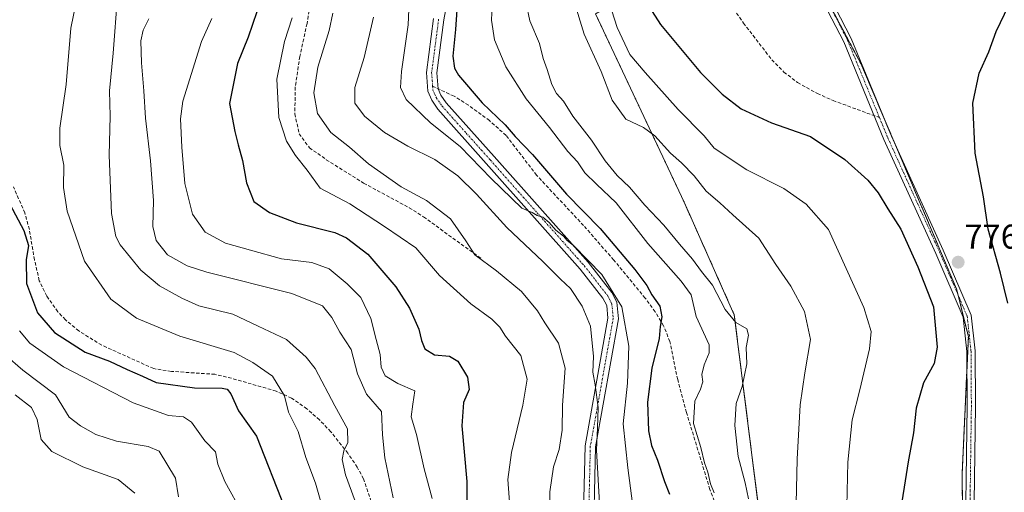
# Model space of a CAD drawing. Units: metres. Extents: x 590423 to 593867, y 4726710 to 4729068.
# Drawn here: x 591427 to 591713, y 4728161 to 4728298 of the extents above; entities that cross this region are included whole.
import ezdxf
from ezdxf.enums import TextEntityAlignment as Align

# ---------------------------------------------------------------- set-up
doc = ezdxf.new("R2010")
doc.units = ezdxf.units.M
doc.header["$MEASUREMENT"] = 0
for name, pattern in [('TRAZO_Y_PUNTO', [1, 0.5, -0.25, 0, -0.25]), ('TRAZOS', [0.75, 0.5, -0.25]), ('TRAZOSX2', [1.5, 1, -0.5])]:
    doc.linetypes.add(name, pattern=pattern)
for name, color, linetype, lineweight in [('Arbolado forestal', 92, 'TRAZOS', 0), ('Arbolado forestal CxS', 92, 'Continuous', 0), ('Camino', 19, 'Continuous', 0), ('Camino Cxs', 19, 'Continuous', 0), ('Camino eje', 39, 'TRAZO_Y_PUNTO', 13), ('Carátula', 7, 'Continuous', 5), ('Curva de nivel maestra', 36, 'Continuous', 30), ('Curva de nivel normal', 36, 'Continuous', 0), ('Punto de cota en terreno', 7, 'Continuous', 0), ('Rótulo de punto de cota en terreno', 19, 'Continuous', 0), ('Senda', 19, 'TRAZOSX2', 0)]:
    doc.layers.add(name, color=color, linetype=linetype, lineweight=lineweight)
doc.styles.add('Arial', font='txt', dxfattribs={"height": 0.2})

# ---------------------------------------------------------------- blocks, each defined once
blk = doc.blocks.new('*U165')
at = {"layer": 'Curva de nivel normal', "color": 36, "linetype": 'Continuous', "lineweight": 0}
blk.add_polyline3d([(591540.58, 4728310.14, 745), (591539.99, 4728296.74, 745), (591538.06, 4728283.22, 745), (591537.78, 4728278.56, 745), (591539.37, 4728275.03, 745), (591546.46, 4728268.27, 745), (591555.06, 4728261.34, 745), (591564.07, 4728252.02, 745), (591573.02, 4728243.44, 745), (591576, 4728242.17, 745), (591577.47, 4728241.34, 745), (591579.12, 4728240.86, 745), (591581.02, 4728239.31, 745), (591582.93, 4728237.06, 745), (591585.11, 4728235.33, 745), (591586.24, 4728234.07, 745), (591588.07, 4728232.57, 745), (591596.3, 4728224.13, 745), (591602.13, 4728214.73, 745), (591604.17, 4728203.26, 745), (591603.74, 4728192.58, 745), (591602.5, 4728180.74, 745), (591603.82, 4728167.89, 745), (591605.44, 4728156.06, 745)], dxfattribs=at)
blk = doc.blocks.new('*U170')
at = {"layer": 'Curva de nivel normal', "color": 36, "linetype": 'Continuous', "lineweight": 0}
blk.add_polyline3d([(591588.14, 4728303.88, 765), (591591.2, 4728294.02, 765), (591596.08, 4728283.16, 765), (591599.3, 4728274.82, 765), (591603.23, 4728269.32, 765), (591608.37, 4728266.94, 765), (591611.69, 4728264.49, 765), (591616.22, 4728259.46, 765), (591619.5, 4728256.61, 765), (591623.19, 4728252.8, 765), (591626.64, 4728248.41, 765), (591630.61, 4728245.02, 765), (591634.37, 4728241.51, 765), (591641.92, 4728234.67, 765), (591646.88, 4728227.05, 765), (591651.25, 4728220.76, 765), (591655.18, 4728213.36, 765), (591657.01, 4728205.2, 765), (591655.29, 4728195.55, 765), (591653.99, 4728186.23, 765), (591653.08, 4728170.41, 765), (591652.72, 4728153.28, 765)], dxfattribs=at)
blk = doc.blocks.new('*U175')
at = {"layer": 'Curva de nivel normal', "color": 36, "linetype": 'Continuous', "lineweight": 0}
blk.add_polyline3d([(591444.07, 4728306.29, 705), (591441.86, 4728295.77, 705), (591440.5, 4728279.44, 705), (591438.71, 4728266.74, 705), (591438.71, 4728261.66, 705), (591439.87, 4728255.94, 705), (591439.76, 4728249.44, 705), (591440.85, 4728242.57, 705), (591445.92, 4728228.06, 705), (591453.56, 4728216.99, 705), (591461, 4728211.47, 705), (591473.59, 4728206.17, 705), (591489.36, 4728201.44, 705), (591494.86, 4728198.59, 705), (591500.5, 4728194.53, 705), (591503.98, 4728188.82, 705), (591505.21, 4728184.15, 705), (591508.03, 4728178.49, 705), (591510.26, 4728170.96, 705), (591513.02, 4728163.46, 705), (591515.63, 4728154.24, 705)], dxfattribs=at)
blk = doc.blocks.new('*U188')
at = {"layer": 'Curva de nivel normal', "color": 36, "linetype": 'Continuous', "lineweight": 0}
blk.add_polyline3d([(591598.46, 4728303.29, 770), (591600.74, 4728295.94, 770), (591604.47, 4728288.1, 770), (591608.86, 4728282.9, 770), (591618.48, 4728272.09, 770), (591626.02, 4728264.49, 770), (591628.93, 4728260.92, 770), (591638.46, 4728254.63, 770), (591649.26, 4728249.18, 770), (591655.69, 4728244.56, 770), (591662.16, 4728237.2, 770), (591672.49, 4728214.57, 770), (591674.65, 4728207.57, 770), (591674.1, 4728202.57, 770), (591671.32, 4728190.58, 770), (591669.12, 4728181.91, 770), (591667.8, 4728169.6, 770), (591667.43, 4728152.52, 770)], dxfattribs=at)
blk = doc.blocks.new('*U203')
at = {"layer": 'Curva de nivel normal', "color": 36, "linetype": 'Continuous', "lineweight": 0}
blk.add_polyline3d([(591464.61, 4728298.5, 715), (591462.94, 4728295.21, 715), (591462.25, 4728292.08, 715), (591462.43, 4728285.72, 715), (591463.15, 4728277.61, 715), (591463.59, 4728269.61, 715), (591465.09, 4728257.23, 715), (591465.9, 4728245.64, 715), (591465.79, 4728238.09, 715), (591466.7, 4728234, 715), (591469.97, 4728229.84, 715), (591475.73, 4728226.71, 715), (591481.42, 4728224.86, 715), (591506.13, 4728218.64, 715), (591515.11, 4728215.08, 715), (591517.83, 4728211.65, 715), (591520.08, 4728207.42, 715), (591523.4, 4728202.33, 715), (591525.24, 4728195.26, 715), (591527.91, 4728189.34, 715), (591532.24, 4728184.27, 715), (591532.54, 4728177.51, 715), (591533.2, 4728170.83, 715), (591535.67, 4728159.17, 715)], dxfattribs=at)
blk = doc.blocks.new('*U205')
at = {"layer": 'Curva de nivel normal', "color": 36, "linetype": 'Continuous', "lineweight": 0}
blk.add_polyline3d([(591460.47, 4728160.55, 685), (591455.63, 4728164.51, 685), (591445.39, 4728168.18, 685), (591436.42, 4728172.64, 685), (591433.26, 4728176.13, 685), (591432.13, 4728181.98, 685), (591430.45, 4728185.44, 685), (591425.7, 4728189.18, 685)], dxfattribs=at)
blk = doc.blocks.new('*U209')
at = {"layer": 'Curva de nivel normal', "color": 36, "linetype": 'Continuous', "lineweight": 0}
blk.add_polyline3d([(591422.77, 4728200.81, 690), (591427.91, 4728196.29, 690), (591437.48, 4728189.19, 690), (591441.38, 4728182.62, 690), (591444.75, 4728180.09, 690), (591449.14, 4728177.61, 690), (591455.13, 4728175.7, 690), (591464.36, 4728174.08, 690), (591467.55, 4728172.75, 690), (591472.36, 4728164.9, 690), (591473.21, 4728159.44, 690)], dxfattribs=at)
blk = doc.blocks.new('*U210')
at = {"layer": 'Curva de nivel normal', "color": 36, "linetype": 'Continuous', "lineweight": 0}
blk.add_polyline3d([(591518.07, 4728300.11, 735), (591517.02, 4728295.11, 735), (591513.73, 4728284.4, 735), (591512.57, 4728276.94, 735), (591513.62, 4728270.95, 735), (591517.46, 4728265.47, 735), (591522.94, 4728261.14, 735), (591528.48, 4728256.3, 735), (591537.94, 4728249.64, 735), (591545.33, 4728245.7, 735), (591552.28, 4728240.33, 735), (591556.76, 4728233.93, 735), (591559.36, 4728229.86, 735), (591565.69, 4728225.18, 735), (591572.9, 4728219.18, 735), (591577.63, 4728213.6, 735), (591579.77, 4728210.05, 735), (591583.69, 4728204.19, 735), (591585.64, 4728196.91, 735), (591584.9, 4728186.1, 735), (591584.74, 4728178.85, 735), (591583.87, 4728173.23, 735), (591582.28, 4728168.24, 735), (591581.14, 4728160.91, 735), (591581.2, 4728153.91, 735)], dxfattribs=at)
blk = doc.blocks.new('*U211')
at = {"layer": 'Curva de nivel normal', "color": 36, "linetype": 'Continuous', "lineweight": 0}
blk.add_polyline3d([(591426.96, 4728207.77, 695), (591429.99, 4728204.13, 695), (591439.77, 4728197.27, 695), (591459.98, 4728186.84, 695), (591470.27, 4728183.1, 695), (591474.62, 4728182.77, 695), (591477, 4728181.17, 695), (591480.82, 4728175.81, 695), (591483.99, 4728172.58, 695), (591484.68, 4728169, 695), (591486.65, 4728163.94, 695), (591491.77, 4728154.67, 695)], dxfattribs=at)
blk = doc.blocks.new('*U212')
at = {"layer": 'Curva de nivel normal', "color": 36, "linetype": 'Continuous', "lineweight": 0}
blk.add_polyline3d([(591506.3, 4728298.76, 730), (591504.07, 4728291.87, 730), (591501.81, 4728280.94, 730), (591502.4, 4728269.83, 730), (591504.56, 4728262.9, 730), (591507.18, 4728258.8, 730), (591510.62, 4728254.47, 730), (591514.36, 4728249.28, 730), (591523.07, 4728244.74, 730), (591533.08, 4728238.12, 730), (591542.25, 4728231.88, 730), (591549.1, 4728223.81, 730), (591558.24, 4728215.61, 730), (591564.36, 4728211.16, 730), (591566.66, 4728208.8, 730), (591568.24, 4728206.21, 730), (591572.72, 4728200.54, 730), (591574.56, 4728193.66, 730), (591573.28, 4728186.14, 730), (591570.03, 4728172.35, 730), (591569.01, 4728164.48, 730), (591570.33, 4728146.24, 730)], dxfattribs=at)
blk = doc.blocks.new('*U213')
at = {"layer": 'Curva de nivel normal', "color": 36, "linetype": 'Continuous', "lineweight": 0}
blk.add_polyline3d([(591529.93, 4728299.03, 740), (591527.19, 4728287.22, 740), (591524.45, 4728278.58, 740), (591524.5, 4728273.99, 740), (591527.28, 4728270.16, 740), (591533.09, 4728265.48, 740), (591539.93, 4728261.48, 740), (591547.75, 4728257.57, 740), (591554.43, 4728252.88, 740), (591559.87, 4728247.51, 740), (591568.65, 4728237.86, 740), (591579.11, 4728227.97, 740), (591584.23, 4728222.82, 740), (591587.17, 4728220.04, 740), (591590.61, 4728214.92, 740), (591592.97, 4728209.1, 740), (591593.9, 4728200.3, 740), (591593.66, 4728195.78, 740), (591594.32, 4728192.02, 740), (591595.19, 4728185.5, 740), (591595.05, 4728179.55, 740), (591594.7, 4728173.04, 740), (591595.68, 4728155.88, 740)], dxfattribs=at)
blk = doc.blocks.new('*U217')
at = {"layer": 'Curva de nivel normal', "color": 36, "linetype": 'Continuous', "lineweight": 0}
blk.add_polyline3d([(591455.44, 4728305.06, 710), (591454.19, 4728288.56, 710), (591453.17, 4728277.56, 710), (591453.3, 4728270.19, 710), (591453.08, 4728258.81, 710), (591453.74, 4728241.89, 710), (591455.01, 4728235.18, 710), (591456.26, 4728232.74, 710), (591462.28, 4728225.42, 710), (591467.7, 4728220.84, 710), (591474.17, 4728217.31, 710), (591479.12, 4728215.07, 710), (591489.03, 4728212.61, 710), (591496.36, 4728209.15, 710), (591504.6, 4728205.29, 710), (591510.34, 4728200.13, 710), (591512.9, 4728196.76, 710), (591518.69, 4728185.98, 710), (591522.31, 4728179.26, 710), (591522.42, 4728175.25, 710), (591521.26, 4728172.84, 710), (591520.8, 4728170.3, 710), (591521.72, 4728165.86, 710), (591524.56, 4728158.25, 710)], dxfattribs=at)
blk = doc.blocks.new('*U218')
at = {"layer": 'Curva de nivel normal', "color": 36, "linetype": 'Continuous', "lineweight": 0}
blk.add_polyline3d([(591482.89, 4728298.58, 720), (591479.87, 4728291.89, 720), (591474.42, 4728274.56, 720), (591473.81, 4728269.4, 720), (591474.16, 4728261.17, 720), (591475.04, 4728250.64, 720), (591477.27, 4728241.73, 720), (591480.94, 4728236.48, 720), (591486.84, 4728233.24, 720), (591494.14, 4728231.24, 720), (591503.2, 4728228.68, 720), (591512.01, 4728227.64, 720), (591517.06, 4728225.78, 720), (591522.24, 4728221.39, 720), (591526.27, 4728217.5, 720), (591529.1, 4728211.33, 720), (591530.68, 4728205.29, 720), (591531.85, 4728200.91, 720), (591532.1, 4728197.21, 720), (591533.29, 4728194.65, 720), (591536.97, 4728192.41, 720), (591541.88, 4728190.34, 720), (591541.36, 4728186.43, 720), (591540.84, 4728182.79, 720), (591542.37, 4728177.58, 720), (591544.67, 4728167.59, 720), (591546.94, 4728158.96, 720)], dxfattribs=at)
blk = doc.blocks.new('*U220')
at = {"layer": 'Curva de nivel maestra', "color": 36, "linetype": 'Continuous', "lineweight": 30}
blk.add_polyline3d([(591496.02, 4728300.56, 725), (591493.43, 4728293.22, 725), (591490.38, 4728285.56, 725), (591488.08, 4728273.9, 725), (591489.58, 4728265.77, 725), (591490.53, 4728261.86, 725), (591491.78, 4728257.26, 725), (591492.93, 4728250.8, 725), (591495.15, 4728245.4, 725), (591499.64, 4728242.16, 725), (591507.55, 4728239.17, 725), (591518.7, 4728236.4, 725), (591522.09, 4728234.81, 725), (591528.26, 4728230.02, 725), (591536.42, 4728220.53, 725), (591540.34, 4728214.4, 725), (591543.06, 4728208.26, 725), (591543.82, 4728204.92, 725), (591544.87, 4728202.52, 725), (591547.6, 4728200.75, 725), (591551.97, 4728200.39, 725), (591554.47, 4728198.97, 725), (591557.25, 4728194.24, 725), (591557.73, 4728190.7, 725), (591556.11, 4728186.9, 725), (591555.55, 4728180.18, 725), (591557.02, 4728163.9, 725), (591557.09, 4728150.24, 725)], dxfattribs=at)
blk = doc.blocks.new('*U233')
at = {"layer": 'Curva de nivel maestra', "color": 36, "linetype": 'Continuous', "lineweight": 30}
for points in [[(591610.09, 4728302.04, 775), (591613.39, 4728296.9, 775), (591624.94, 4728282.88, 775), (591631.28, 4728276.56, 775), (591636.78, 4728272.32, 775), (591645.67, 4728268.23, 775), (591656.98, 4728264.24, 775), (591667, 4728257.63, 775), (591673.66, 4728251.58, 775), (591676.67, 4728247.94, 775), (591679.45, 4728243.29, 775), (591683.2, 4728237.37, 775), (591688.21, 4728226.39, 775), (591692.75, 4728214.78, 775), (591693.79, 4728203, 775), (591692.88, 4728198.24, 775), (591689.8, 4728192.64, 775), (591687.7, 4728185.23, 775), (591686.9, 4728178.06, 775), (591685.4, 4728169.66, 775), (591682.62, 4728152.47, 775)], [(591714.37, 4728215.84, 775), (591712.23, 4728224.53, 775), (591708.64, 4728237.36, 775), (591707.26, 4728246.77, 775), (591704.88, 4728259.46, 775), (591704.15, 4728273.96, 775), (591706.06, 4728282.68, 775), (591708.83, 4728288.87, 775), (591711, 4728294.83, 775), (591714.6, 4728302.45, 775)]]:
    blk.add_polyline3d(points, dxfattribs=at)
blk = doc.blocks.new('*U234')
at = {"layer": 'Curva de nivel maestra', "color": 36, "linetype": 'Continuous', "lineweight": 30}
blk.add_polyline3d([(591422.56, 4728247.66, 700), (591428.21, 4728236.9, 700), (591429.55, 4728232.57, 700), (591428.87, 4728228.42, 700), (591428.98, 4728221.51, 700), (591432.17, 4728212.98, 700), (591437.16, 4728207.3, 700), (591446.04, 4728201.52, 700), (591453.11, 4728198.93, 700), (591458.32, 4728196.47, 700), (591462.78, 4728194.6, 700), (591466.68, 4728192.73, 700), (591477.82, 4728191.21, 700), (591485.9, 4728191.06, 700), (591487.31, 4728190.84, 700), (591488.4, 4728189.48, 700), (591490.62, 4728184.45, 700), (591495.93, 4728177.11, 700), (591504.08, 4728156.14, 700)], dxfattribs=at)
blk = doc.blocks.new('5PATER')
at = {"layer": 'Carátula', "linetype": 'Continuous', "lineweight": 5}
h = blk.add_hatch(color=250, dxfattribs=at)
edge = h.paths.add_edge_path()
edge.add_ellipse((0, 0.01), major_axis=(-1.33, -1.34), ratio=0.999422, start_angle=0, end_angle=360)

msp = doc.modelspace()

# ---------------------------------------------------------------- linework, layer by layer
at = {"layer": 'Arbolado forestal', "color": 92, "linetype": 'TRAZOS', "lineweight": 0}
for points in [[(591649.82, 4728326.69, 782.96), (591648.8, 4728326.2, 782.88), (591647.72, 4728325.68, 782.79), (591630.75, 4728317.49, 781.04), (591626.19, 4728315.3, 780.12), (591594.44, 4728299.98, 767.18), (591620.21, 4728245.21, 762.8), (591634.79, 4728212.46, 760.37), (591645.18, 4728130.09, 764.61), (591629.88, 4728122.36, 758.04), (591580.34, 4728097.33, 737.79), (591578.7, 4728096.5, 737.06), (591577.06, 4728095.66, 736.45), (591555.17, 4728084.6, 727.73), (591439.43, 4728040.13, 672.25), (591424.13, 4728046.77, 668.06), (591422.65, 4728047.42, 667.92), (591421.17, 4728048.06, 667.79), (591418.86, 4728049.06, 667.62)], [(591654.86, 4728317.15, 782), (591671.57, 4728285.53, 778.61), (591679.5, 4728266.88, 777.41), (591681.07, 4728263.18, 777.36), (591699.44, 4728220, 776.42), (591699.9, 4728218.12, 776.45), (591702.87, 4728206.1, 776.7), (591702.47, 4728197.39, 776.82), (591701.05, 4728166.05, 778.43), (591701.54, 4728119.64, 779.86), (591714.89, 4728078.45, 778.38), (591720.22, 4728071.11, 778.79), (591723.63, 4728066.41, 778.98), (591740.78, 4728042.8, 778.6), (591750.8, 4728029.01, 777.99), (591758.22, 4728018.79, 777.53)]]:
    msp.add_polyline3d(points, dxfattribs=at)
at = {"layer": 'Arbolado forestal CxS', "color": 92, "linetype": 'Continuous', "lineweight": 0}
for points in [[(591508.07, 4728578.44, 778.41), (591519.47, 4728545.63, 780.13), (591540.67, 4728516.69, 781.69), (591572.14, 4728478.65, 782.11), (591606.44, 4728408.8, 782.91), (591649.82, 4728326.69, 782.96), (591594.45, 4728299.98, 767.18), (591620.21, 4728245.21, 762.8), (591634.79, 4728212.46, 760.37), (591645.18, 4728130.09, 764.61)], [(591701.54, 4728119.64, 779.86), (591701.05, 4728166.05, 778.43), (591702.87, 4728206.1, 776.7), (591699.44, 4728220, 776.42), (591671.57, 4728285.53, 778.61), (591654.86, 4728317.15, 782), (591663.45, 4728323.67, 783.15), (591706.99, 4728337.42, 778.61), (591735.63, 4728348.88, 772.25)], [(591645.18, 4728130.09, 764.61), (591634.79, 4728212.46, 760.37), (591620.21, 4728245.21, 762.8), (591594.45, 4728299.98, 767.18), (591649.82, 4728326.69, 782.96), (591654.86, 4728317.15, 782), (591654.86, 4728317.15, 782), (591671.57, 4728285.53, 778.61), (591699.44, 4728220, 776.42), (591702.87, 4728206.1, 776.7), (591701.05, 4728166.05, 778.43), (591701.54, 4728119.64, 779.86)]]:
    msp.add_polyline3d(points, dxfattribs=at)
at = {"layer": 'Camino', "color": 19, "linetype": 'Continuous', "lineweight": 0}
for points in [[(591701.87, 4728136.74, 780.52), (591702.56, 4728185.94, 777.22), (591702.44, 4728201.8, 776.75), (591701.36, 4728211.7, 776.71), (591693.41, 4728230.22, 776.42), (591678.34, 4728263.44, 777.3), (591666.66, 4728291.82, 779.17), (591657.39, 4728309.79, 781.24), (591636.36, 4728344.36, 784.05), (591627.33, 4728363.79, 784.63), (591620.88, 4728378.5, 784.33), (591593.94, 4728427.27, 781.57), (591581.29, 4728449.81, 781.52), (591567.04, 4728473.52, 780.92), (591552.94, 4728495.51, 781.28), (591541.01, 4728514.89, 781.59), (591533.57, 4728525.75, 781.2), (591524.8, 4728536.46, 780.45), (591518.95, 4728547.08, 780.08), (591514.95, 4728558.12, 779.95), (591511.97, 4728571.03, 779.55)], [(591514.32, 4728571.43, 780.42), (591517.23, 4728558.8, 780.99), (591521.13, 4728548.06, 780.54), (591526.79, 4728537.8, 780.64), (591535.47, 4728527.18, 781.41), (591543.01, 4728516.19, 781.96), (591554.96, 4728496.78, 781.72), (591569.06, 4728474.78, 781.21), (591583.35, 4728451.01, 781.82), (591596.02, 4728428.42, 781.94), (591623.02, 4728379.56, 784.67), (591629.5, 4728364.77, 785.13), (591638.46, 4728345.49, 784.73), (591655.01, 4728318.29, 782.1), (591659.47, 4728310.95, 781.34), (591668.82, 4728292.82, 779.23), (591680.53, 4728264.38, 777.37), (591695.59, 4728231.18, 776.76), (591703.69, 4728212.32, 776.62), (591704.83, 4728201.94, 776.85), (591704.94, 4728185.93, 777.28), (591704.26, 4728136.76, 780.75)], [(591553.64, 4728315.94, 748.94), (591550.35, 4728298.17, 748.41), (591548.34, 4728282.8, 747.54), (591548.67, 4728278.18, 746.93), (591549.5, 4728276.34, 746.81), (591550.99, 4728274.12, 746.6), (591564.98, 4728258.47, 746.24), (591592.3, 4728227.69, 744.49), (591599.18, 4728218.94, 744.23), (591600.68, 4728216.06, 743.84), (591601.15, 4728211.3, 742.73), (591594.46, 4728174.04, 740.53), (591593.75, 4728143.36, 739.12)], [(591590.72, 4728143.69, 738.01), (591591.43, 4728174.35, 739.15), (591598.08, 4728211.42, 742.03), (591597.71, 4728215.17, 742.63), (591596.61, 4728217.28, 742.67), (591589.97, 4728225.74, 743.23), (591562.71, 4728256.44, 745.45), (591548.57, 4728272.25, 746.21), (591546.82, 4728274.86, 746.48), (591545.68, 4728277.42, 746.46), (591545.28, 4728282.89, 746.61), (591547.34, 4728298.64, 747.57)]]:
    msp.add_polyline3d(points, dxfattribs=at)
at = {"layer": 'Camino Cxs', "color": 19, "linetype": 'Continuous', "lineweight": 0}
for points in [[(591701.87, 4728136.74, 780.52), (591702.56, 4728185.94, 777.22), (591702.44, 4728201.8, 776.75), (591701.36, 4728211.7, 776.71), (591693.41, 4728230.22, 776.42), (591678.34, 4728263.44, 777.3), (591666.66, 4728291.82, 779.17), (591657.39, 4728309.79, 781.24), (591636.36, 4728344.36, 784.05), (591627.33, 4728363.79, 784.63), (591620.88, 4728378.5, 784.33), (591593.94, 4728427.27, 781.57), (591581.29, 4728449.81, 781.52), (591567.04, 4728473.52, 780.92), (591552.94, 4728495.51, 781.28), (591541.01, 4728514.89, 781.59), (591533.57, 4728525.75, 781.2), (591524.8, 4728536.46, 780.45), (591518.95, 4728547.08, 780.08), (591514.95, 4728558.12, 779.95), (591511.97, 4728571.03, 779.55)], [(591514.32, 4728571.43, 780.42), (591517.23, 4728558.8, 780.99), (591521.13, 4728548.06, 780.54), (591526.79, 4728537.8, 780.64), (591535.47, 4728527.18, 781.41), (591543.01, 4728516.19, 781.96), (591554.96, 4728496.78, 781.72), (591569.06, 4728474.78, 781.21), (591583.35, 4728451.01, 781.82), (591596.02, 4728428.42, 781.94), (591623.02, 4728379.56, 784.67), (591629.5, 4728364.77, 785.13), (591638.46, 4728345.49, 784.73), (591655.01, 4728318.29, 782.1), (591659.47, 4728310.95, 781.34), (591668.82, 4728292.82, 779.23), (591680.53, 4728264.38, 777.37), (591695.59, 4728231.18, 776.76), (591703.69, 4728212.32, 776.62), (591704.83, 4728201.94, 776.85), (591704.94, 4728185.93, 777.28), (591704.26, 4728136.76, 780.75)], [(591553.64, 4728315.94, 748.94), (591550.35, 4728298.17, 748.41), (591548.34, 4728282.8, 747.54), (591548.67, 4728278.18, 746.93), (591549.5, 4728276.34, 746.81), (591550.99, 4728274.12, 746.6), (591564.98, 4728258.47, 746.24), (591592.3, 4728227.69, 744.49), (591599.18, 4728218.94, 744.23), (591600.68, 4728216.06, 743.84), (591601.15, 4728211.3, 742.73), (591594.46, 4728174.04, 740.53), (591593.75, 4728143.36, 739.12)], [(591590.72, 4728143.69, 738.01), (591591.43, 4728174.35, 739.15), (591598.08, 4728211.42, 742.03), (591597.71, 4728215.17, 742.63), (591596.61, 4728217.28, 742.67), (591589.97, 4728225.74, 743.23), (591562.71, 4728256.44, 745.45), (591548.57, 4728272.25, 746.21), (591546.82, 4728274.86, 746.48), (591545.68, 4728277.42, 746.46), (591545.28, 4728282.89, 746.61), (591547.34, 4728298.64, 747.57)]]:
    msp.add_polyline3d(points, dxfattribs=at)
at = {"layer": 'Camino eje', "color": 39, "linetype": 'TRAZO_Y_PUNTO', "lineweight": 13}
for points in [[(591653.92, 4728317.78, 782.12), (591656.2, 4728314.04, 781.65), (591658.43, 4728310.37, 781.28), (591667.74, 4728292.32, 779.2), (591672.16, 4728281.58, 778.3), (591677.02, 4728269.78, 777.55)], [(591548.85, 4728298.41, 748), (591546.81, 4728282.85, 746.97), (591546.98, 4728280.54, 746.87), (591547.09, 4728278.92, 746.77)], [(591547.09, 4728278.92, 746.77), (591547.18, 4728277.8, 746.7), (591547.75, 4728276.52, 746.67), (591548.16, 4728275.6, 746.62), (591549.78, 4728273.19, 746.43), (591556.85, 4728265.28, 746.3), (591563.85, 4728257.46, 745.88), (591577.48, 4728242.11, 744.91), (591591.14, 4728226.72, 743.84), (591594.46, 4728222.49, 743.44), (591597.9, 4728218.11, 743.37), (591599.2, 4728215.62, 743.2), (591599.62, 4728211.36, 742.38), (591596.27, 4728192.73, 740.22), (591592.95, 4728174.2, 739.83), (591592.24, 4728143.53, 738.53), (591589.09, 4728127.7, 738.76), (591586.31, 4728119.42, 737.72)], [(591677.02, 4728269.78, 777.55), (591679.44, 4728263.91, 777.34), (591694.5, 4728230.7, 776.61), (591702.53, 4728212.01, 776.69), (591703.1, 4728206.82, 776.7), (591703.64, 4728201.87, 776.8), (591703.69, 4728193.87, 776.83), (591703.75, 4728185.94, 777.25), (591703.41, 4728161.35, 778.8), (591703.07, 4728136.75, 780.64)]]:
    msp.add_polyline3d(points, dxfattribs=at)
at = {"layer": 'Curva de nivel maestra', "color": 36, "linetype": 'Continuous', "lineweight": 30}
msp.add_polyline3d([(591554.43, 4728305.45, 750), (591553.71, 4728295.4, 750), (591552.96, 4728287.6, 750), (591553.47, 4728284.11, 750), (591554.58, 4728282.14, 750), (591561.53, 4728274.03, 750), (591568.2, 4728267.7, 750), (591571.14, 4728264.31, 750), (591576.18, 4728259.01, 750), (591586.03, 4728247.51, 750), (591595.79, 4728237.57, 750), (591605.88, 4728225.61, 750), (591609.4, 4728220.9, 750), (591610.88, 4728218.21, 750), (591613.15, 4728214.96, 750), (591613.74, 4728211.82, 750), (591613.28, 4728209.05, 750), (591612.96, 4728205.57, 750), (591610.88, 4728196.91, 750), (591609.58, 4728187.04, 750), (591609.87, 4728178.68, 750), (591610.78, 4728174.38, 750), (591612.53, 4728170.16, 750), (591614.5, 4728163.91, 750), (591615.97, 4728160.24, 750)], dxfattribs=at)
at = {"layer": 'Curva de nivel normal', "color": 36, "linetype": 'Continuous', "lineweight": 0}
for points in [[(591564.47, 4728304.62, 755), (591564.19, 4728298.08, 755), (591565.07, 4728292.39, 755), (591568.34, 4728284.56, 755), (591574.28, 4728275.23, 755), (591581.11, 4728266.9, 755), (591586.43, 4728259.95, 755), (591589.24, 4728256.89, 755), (591591.36, 4728253.74, 755), (591594.75, 4728250.38, 755), (591600.46, 4728244.96, 755), (591609.64, 4728233.13, 755), (591619.35, 4728222.21, 755), (591622.3, 4728218.27, 755), (591623.77, 4728211.97, 755), (591627.53, 4728203.71, 755), (591627.51, 4728201.38, 755), (591626.07, 4728197.91, 755), (591625.38, 4728195.09, 755), (591625.66, 4728192.94, 755), (591625.03, 4728190.75, 755), (591623.3, 4728187.28, 755), (591622.91, 4728180.82, 755), (591625.05, 4728173.86, 755), (591626.17, 4728169.33, 755), (591627.09, 4728166.63, 755), (591627.94, 4728163.26, 755), (591628.94, 4728160.61, 755)], [(591574.34, 4728302.98, 760), (591575.39, 4728297.88, 760), (591578.15, 4728291.31, 760), (591579.19, 4728287.01, 760), (591580.41, 4728283.79, 760), (591581.73, 4728279.44, 760), (591583.13, 4728276.83, 760), (591585.12, 4728274.54, 760), (591587.9, 4728270.2, 760), (591593.34, 4728263.24, 760), (591597.23, 4728257.24, 760), (591600.79, 4728252.95, 760), (591604.34, 4728249.5, 760), (591608.8, 4728244.29, 760), (591614.34, 4728238.5, 760), (591618.84, 4728232.95, 760), (591622.7, 4728228.62, 760), (591625.29, 4728225.05, 760), (591628.45, 4728221.07, 760), (591632.15, 4728213.96, 760), (591635.28, 4728210.22, 760), (591638.43, 4728208.32, 760), (591638.99, 4728206.46, 760), (591638.28, 4728202.9, 760), (591638.48, 4728198.2, 760), (591637.06, 4728191.58, 760), (591635.39, 4728186.64, 760), (591634.92, 4728180.26, 760), (591635.89, 4728171.24, 760), (591637.98, 4728163.58, 760), (591638.96, 4728158.9, 760)]]:
    msp.add_polyline3d(points, dxfattribs=at)
at = {"layer": 'Senda', "color": 19, "linetype": 'TRAZOSX2', "lineweight": 0}
for points in [[(591512.87, 4728311.18, 732.91), (591510.58, 4728297.13, 731.6), (591508.48, 4728287.57, 732.46), (591507.17, 4728278.69, 732.17), (591507.02, 4728270.89, 731.82), (591508.3, 4728265.09, 731.56), (591511.27, 4728261.03, 731.63), (591516.18, 4728257.54, 731.85), (591527.04, 4728250.71, 732.92), (591540.27, 4728243.58, 733.47), (591544.47, 4728240.9, 733.18), (591561.23, 4728228.76, 734.83)], [(591630.4, 4728307.62, 779.99), (591637.49, 4728297.28, 779.36), (591645.73, 4728286.57, 778.73), (591649.24, 4728283.01, 778.57), (591653.23, 4728279.99, 778.27), (591658.99, 4728276.78, 777.85), (591663.54, 4728274.74, 777.66), (591677.02, 4728269.78, 777.55)], [(591632.26, 4728149.91, 755.12), (591627.71, 4728161.61, 754.79), (591620.92, 4728184, 754.41), (591618.35, 4728193.59, 753.28), (591616.07, 4728204.63, 750.57), (591614.27, 4728209.26, 750.15), (591611.81, 4728213.3, 749.38), (591608.89, 4728217.29, 749.22), (591599.76, 4728228.34, 747.7), (591591.01, 4728238.37, 748.35), (591577.36, 4728252.98, 748.78), (591568.45, 4728264.6, 749.31), (591563.62, 4728268.89, 749.41), (591557.53, 4728273.4, 748.67), (591553.34, 4728276, 747.72), (591547.09, 4728278.92, 746.77)], [(591530.19, 4728155.29, 712.25), (591526.98, 4728164.72, 711.56), (591525.19, 4728168.1, 710.95), (591522.44, 4728172.2, 710.23), (591517.48, 4728178.4, 708.48), (591514.19, 4728181.89, 707.52), (591510.53, 4728185.09, 706.65), (591506.06, 4728188.19, 705.52), (591501.59, 4728190.24, 704.76), (591488.66, 4728193.95, 701.97), (591483.8, 4728195.12, 701.91), (591471.14, 4728195.97, 700.86), (591465.99, 4728196.76, 700.55), (591450.88, 4728203.6, 701.25), (591444.2, 4728207.73, 701.74), (591440.32, 4728210.97, 701.72), (591438.09, 4728213.31, 701.69), (591434.88, 4728217.87, 701.08), (591432.74, 4728222.35, 700.93), (591431.32, 4728228.41, 700.47), (591429.84, 4728237.23, 699.96), (591428.51, 4728242.04, 700.5), (591425.21, 4728249.69, 700.56)]]:
    msp.add_polyline3d(points, dxfattribs=at)

# ---------------------------------------------------------------- block references
at = {"layer": 'Curva de nivel maestra', "color": 36, "linetype": 'Continuous', "lineweight": 30}
for name in ['*U234', '*U220', '*U233']:
    msp.add_blockref(name, (0, 0), dxfattribs=at)
at = {"layer": 'Curva de nivel normal', "color": 36, "linetype": 'Continuous', "lineweight": 0}
for name in ['*U211', '*U209', '*U205', '*U218', '*U203', '*U217', '*U175', '*U170', '*U165', '*U213', '*U210', '*U212', '*U188']:
    msp.add_blockref(name, (0, 0), dxfattribs=at)
at = {"layer": 'Punto de cota en terreno', "linetype": 'Continuous', "lineweight": 0}
msp.add_blockref('5PATER', (591699.91, 4728227.72, 776.86), dxfattribs=at)

# ---------------------------------------------------------------- texts
at = {"layer": 'Rótulo de punto de cota en terreno', "color": 19, "linetype": 'Continuous', "lineweight": 0, "style": 'Arial'}
msp.add_text('776,86', height=7, dxfattribs=at).set_placement((591701.67, 4728229.48), align=Align.BOTTOM_LEFT)

doc.saveas('drawing.dxf')
